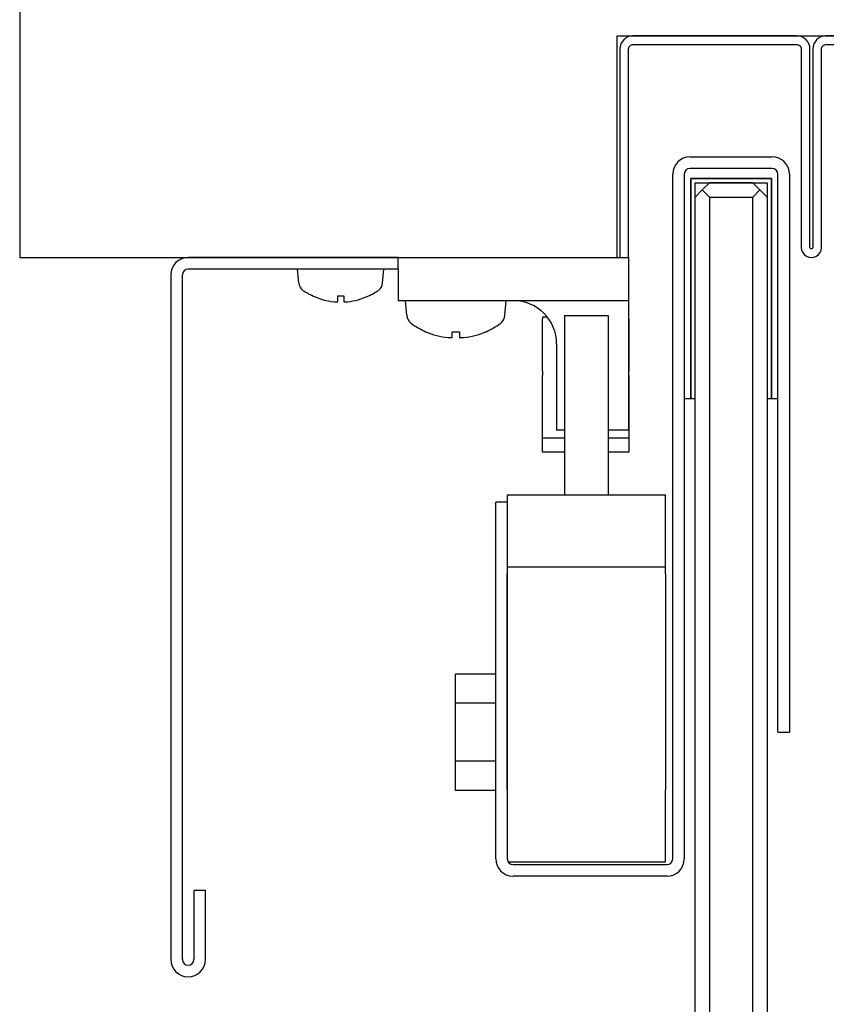
# Model space of a CAD drawing. Extents: x 0 to 1680, y -2 to 1186.
# Drawn here: x 1490 to 1546, y 864 to 933 of the extents above; entities that cross this region are included whole.
import ezdxf

# ---------------------------------------------------------------- set-up
doc = ezdxf.new("R2010")
doc.units = 0
doc.header["$LTSCALE"] = 4
for name, color, linetype in [('_0-1_', 7, 'CONTINUOUS'), ('_0-2_', 7, 'CONTINUOUS'), ('_0-3_', 7, 'CONTINUOUS')]:
    doc.layers.add(name, color=color, linetype=linetype)

msp = doc.modelspace()

# ---------------------------------------------------------------- linework, layer by layer
at = {"layer": '_0-1_'}
for p, q in [((1536.5704, 922.999), (1542.2704, 922.999)), ((1542.2704, 922.199), (1536.5704, 922.199)), ((1535.3704, 874.199), (1535.3704, 921.799)), ((1536.1704, 921.799), (1536.1704, 874.199)), ((1536.6204, 921.499), (1536.6204, 906.199)), ((1542.2204, 921.499), (1536.6204, 921.499)), ((1536.6204, 921.499), (1542.2204, 921.499)), ((1536.6204, 906.199), (1536.6204, 921.499)), ((1542.2204, 906.199), (1542.2204, 921.499)), ((1542.2204, 921.499), (1542.2204, 906.199)), ((1542.6704, 885.999), (1542.6704, 921.799)), ((1543.4704, 921.799), (1543.4704, 885.999)), ((1536.9204, 921.199), (1541.9204, 921.199)), ((1536.9204, 906.199), (1536.9204, 921.199)), ((1541.9204, 921.199), (1541.9204, 906.199)), ((1516.3, 915.9986), (1501.7, 915.9986)), ((1511.011, 915.9986), (1511.011, 916)), ((1516.3, 915.1986), (1516.3, 915.9986)), ((1521.8113, 915.9986), (1521.8113, 916)), ((1532.3, 915.9986), (1532.3, 915.9986)), ((1532.3, 915.9986), (1532.3, 912.9986)), ((1516.3, 915.1986), (1501.7, 915.1986)), ((1509.3852, 914.225), (1509.3, 915.1986)), ((1515.2148, 914.225), (1515.3, 915.1986)), ((1516.3, 915.1986), (1516.3, 912.9986)), ((1500.5, 914.7986), (1500.5, 867.199)), ((1501.3, 867.199), (1501.3, 914.7986)), ((1510.3564, 913.3347), (1510.35, 913.3324)), ((1512.09, 912.9269), (1512.09, 913.3347)), ((1512.51, 913.3347), (1512.51, 912.9269)), ((1514.25, 913.3324), (1514.2437, 913.3347)), ((1511.8358, 912.9269), (1512.09, 912.9269)), ((1512.51, 912.9269), (1512.7642, 912.9269)), ((1532.3, 912.9986), (1516.3, 912.9986)), ((1516.889, 911.9812), (1516.8, 912.9986)), ((1523.711, 911.9812), (1523.8, 912.9986)), ((1532.3, 912.9986), (1532.3, 903.9986)), ((1526.3252, 911.8706), (1526.3252, 911.7489)), ((1526.3252, 911.8706), (1526.6444, 911.8706)), ((1526.3252, 908.1022), (1526.3252, 911.7489)), ((1527.8252, 911.9629), (1527.8252, 911.9644)), ((1527.8252, 911.9644), (1530.8252, 911.9644)), ((1527.8252, 911.9629), (1530.8252, 911.9629)), ((1527.8704, 899.5117), (1527.8704, 911.9629)), ((1530.8252, 911.9644), (1530.8252, 911.9629)), ((1530.8704, 911.9629), (1530.8704, 899.5117)), ((1532.3, 911.8706), (1532.3252, 911.8706)), ((1532.3252, 911.7489), (1532.3252, 911.8706)), ((1532.3252, 911.7489), (1532.3252, 908.1022)), ((1518.2, 910.8415), (1518.2069, 910.8448)), ((1519.77, 910.4315), (1520.055, 910.4315)), ((1520.055, 910.4315), (1520.055, 910.8448)), ((1520.545, 910.8448), (1520.545, 910.4315)), ((1520.545, 910.4315), (1520.83, 910.4315)), ((1522.4, 910.8415), (1522.3932, 910.8448)), ((1527.3, 909.9986), (1527.3, 903.9986)), ((1526.3252, 908.1022), (1526.3252, 907.8047)), ((1526.3252, 903.4696), (1526.3252, 907.8047)), ((1532.3252, 907.8047), (1532.3252, 908.1022)), ((1532.3252, 907.8047), (1532.3252, 903.4696)), ((1536.1704, 906.199), (1536.6204, 906.199)), ((1536.6204, 906.199), (1536.9204, 906.199)), ((1541.9204, 906.199), (1542.2204, 906.199)), ((1542.2204, 906.199), (1542.6704, 906.199)), ((1527.8704, 903.9986), (1527.3, 903.9986)), ((1532.3, 903.9986), (1530.8704, 903.9986)), ((1526.3252, 903.4696), (1527.8704, 903.4696)), ((1526.3252, 902.47), (1526.3252, 903.4696)), ((1530.8704, 903.4696), (1532.3252, 903.4696)), ((1532.3252, 903.4696), (1532.3252, 902.47)), ((1527.8704, 902.47), (1526.3252, 902.47)), ((1532.3252, 902.47), (1530.8704, 902.47)), ((1523.8704, 899.499), (1523.8704, 898.999)), ((1523.8704, 899.499), (1534.8704, 899.499)), ((1527.8704, 899.499), (1527.8704, 899.5117)), ((1527.8704, 899.5117), (1530.8704, 899.5117)), ((1530.8704, 899.5117), (1530.8704, 899.499)), ((1534.8704, 894.499), (1534.8704, 899.499)), ((1523.0704, 895.999), (1523.0704, 898.999)), ((1523.8704, 898.999), (1523.0704, 898.999)), ((1523.8704, 898.999), (1523.8704, 895.999)), ((1523.0704, 874.199), (1523.0704, 895.999)), ((1523.8704, 895.999), (1523.8704, 874.199)), ((1523.8704, 894.499), (1534.8704, 894.499)), ((1523.8704, 878.999), (1523.8704, 893.999)), ((1534.8704, 893.999), (1534.8704, 894.499)), ((1534.8704, 893.999), (1534.8704, 878.999)), ((1523.0704, 887.0404), (1520.2704, 887.0404)), ((1520.2704, 885.0197), (1520.2704, 887.0404)), ((1542.6704, 882.999), (1542.6704, 885.999)), ((1543.4704, 885.999), (1543.4704, 882.999)), ((1523.0704, 885.0197), (1520.2704, 885.0197)), ((1520.2704, 880.9783), (1520.2704, 885.0197)), ((1542.6704, 882.999), (1543.4704, 882.999)), ((1523.0704, 880.9783), (1520.2704, 880.9783)), ((1520.2704, 878.9575), (1520.2704, 880.9783)), ((1523.0704, 878.9575), (1520.2704, 878.9575)), ((1534.8704, 873.999), (1534.8704, 878.999)), ((1523.924, 873.999), (1534.8704, 873.999)), ((1524.2704, 873.799), (1534.9704, 873.799)), ((1534.9704, 872.999), (1524.2704, 872.999)), ((1502.9, 871.999), (1502.1, 871.999)), ((1502.1, 871.999), (1502.1, 867.199)), ((1502.9, 867.199), (1502.9, 871.999))]:
    msp.add_line(p, q, dxfattribs=at)
at = {"layer": '_0-1_', "linetype": 'CONTINUOUS'}
msp.add_line((1516.3, 915.9986), (1532.3, 915.9986), dxfattribs=at)
at = {"layer": '_0-1_'}
for points in [[(1545.1, 916.7, -1.0000007), (1544.9, 916.7), (1544.9, 930.5, 0.414214), (1544, 931.4), (1532.6, 931.4, 0.414214), (1531.7, 930.5), (1531.7, 915.9986), (1532.3, 915.9986), (1532.3, 930.5, -0.414214), (1532.6, 930.8), (1544, 930.8, -0.414214), (1544.3, 930.5), (1544.3, 916.7)], [(1544.3, 916.7, 1.0000007), (1545.7, 916.7), (1545.7, 930.5, -0.414214), (1546, 930.8), (1557.4, 930.8, -0.414214), (1557.7, 930.5), (1557.7, 915.9986), (1558.3, 915.9986), (1558.3, 930.5, 0.414214), (1557.4, 931.4), (1546, 931.4, 0.414214), (1545.1, 930.5), (1545.1, 916.7)]]:
    msp.add_lwpolyline(points, format="xyb", dxfattribs=at)
for points in [[(1512.66, 915.999, 0), (1512.66, 915.999, 0), (1512.66, 915.999, 0), (1512.66, 915.999, 0), (1512.66, 915.999, 0), (1512.66, 915.999, 0), (1512.66, 915.999, 0), (1512.66, 915.999, 0), (1512.66, 915.999, 0), (1512.66, 915.999, 0), (1512.66, 915.999, 0), (1512.66, 915.999, 0), (1512.66, 915.999, 0), (1512.66, 915.999, 0), (1512.66, 915.999, 0), (1512.66, 915.999, 0), (1512.66, 915.999, 0), (1512.66, 915.999, 0), (1512.66, 915.999, 0), (1512.66, 915.999, 0), (1512.66, 915.999, 0), (1512.66, 915.999, 0), (1512.66, 915.999, 0), (1512.66, 915.999, 0), (1512.66, 915.999, 0), (1512.66, 915.999, 0), (1512.66, 915.999, 0), (1512.66, 915.999, 0), (1512.66, 915.999, 0), (1512.66, 915.999, 0), (1512.66, 915.999, 0), (1512.67, 915.999, 0), (1512.67, 915.999, 0), (1512.67, 915.999, 0), (1512.67, 915.999, 0), (1512.67, 915.999, 0), (1512.67, 915.999, 0), (1512.67, 915.999, 0), (1512.67, 915.999, 0), (1512.67, 915.999, 0), (1512.67, 915.999, 0), (1512.67, 915.999, 0), (1512.67, 915.999, 0), (1512.67, 915.999, 0), (1512.67, 915.999, 0), (1512.67, 915.999, 0), (1512.67, 915.999, 0), (1512.67, 915.999, 0), (1512.67, 915.999, 0), (1512.67, 915.999, 0), (1512.67, 915.999, 0), (1512.67, 915.999, 0), (1512.67, 915.999, 0), (1512.67, 915.999, 0), (1512.67, 915.999, 0), (1512.67, 915.999, 0), (1512.67, 915.999, 0), (1512.67, 915.999, 0), (1512.67, 915.999, 0), (1512.67, 915.999, 0), (1512.67, 915.999, 0), (1512.67, 915.999, 0), (1512.67, 915.999, 0), (1512.67, 915.999, 0), (1512.67, 915.999, 0), (1512.67, 915.999, 0), (1512.67, 915.999, 0), (1512.67, 915.999, 0), (1512.67, 915.999, 0), (1512.67, 915.999, 0), (1512.67, 915.999, 0), (1512.67, 915.999, 0), (1512.67, 915.999, 0), (1512.67, 915.999, 0), (1512.67, 915.999, 0), (1512.67, 915.999, 0), (1512.67, 915.999, 0), (1512.67, 915.999, 0), (1512.67, 915.999, 0), (1512.67, 915.999, 0), (1512.67, 915.999, 0), (1512.67, 916, 0), (1512.67, 916, 0), (1512.67, 916, 0), (1512.67, 916, 0), (1512.67, 916, 0), (1512.67, 916, 0), (1512.67, 916, 0), (1512.67, 916, 0), (1512.67, 916, 0), (1512.67, 916, 0), (1512.67, 916, 0), (1512.67, 916, 0), (1512.67, 916, 0), (1512.67, 916, 0), (1512.67, 916, 0), (1512.67, 916, 0), (1512.67, 916, 0), (1512.67, 916, 0), (1512.67, 916, 0), (1512.67, 916, 0), (1512.67, 916, 0), (1512.67, 916, 0), (1512.67, 916, 0), (1512.67, 916, 0), (1512.67, 916, 0), (1512.67, 916, 0), (1512.67, 916, 0), (1512.67, 916, 0), (1512.67, 916, 0), (1512.67, 916, 0), (1512.67, 916, 0), (1512.67, 916, 0), (1512.67, 916, 0), (1512.67, 916, 0), (1512.67, 916, 0), (1512.67, 916, 0), (1512.67, 916, 0), (1512.67, 916, 0), (1512.67, 916, 0), (1512.67, 916, 0), (1512.67, 916, 0), (1512.67, 916, 0), (1512.67, 916, 0), (1512.67, 916, 0), (1512.67, 916, 0), (1512.67, 916, 0), (1512.67, 916, 0)], [(1514.02, 915.999, 0), (1514.02, 915.999, 0), (1514.02, 915.999, 0), (1514.02, 915.999, 0), (1514.02, 915.999, 0), (1514.02, 915.999, 0), (1514.02, 915.999, 0), (1514.02, 915.999, 0), (1514.02, 915.999, 0), (1514.02, 915.999, 0), (1514.02, 915.999, 0), (1514.02, 915.999, 0), (1514.02, 915.999, 0), (1514.02, 915.999, 0), (1514.02, 915.999, 0), (1514.02, 915.999, 0), (1514.02, 915.999, 0), (1514.02, 915.999, 0), (1514.02, 915.999, 0), (1514.02, 915.999, 0), (1514.02, 915.999, 0), (1514.02, 915.999, 0), (1514.02, 915.999, 0), (1514.02, 915.999, 0), (1514.02, 915.999, 0), (1514.02, 915.999, 0), (1514.02, 915.999, 0), (1514.02, 915.999, 0), (1514.02, 915.999, 0), (1514.02, 915.999, 0), (1514.02, 915.999, 0), (1514.02, 915.999, 0), (1514.02, 915.999, 0), (1514.02, 915.999, 0), (1514.02, 915.999, 0), (1514.02, 915.999, 0), (1514.02, 915.999, 0), (1514.02, 915.999, 0), (1514.02, 915.999, 0), (1514.02, 915.999, 0), (1514.02, 915.999, 0), (1514.02, 915.999, 0), (1514.02, 915.999, 0), (1514.02, 915.999, 0), (1514.02, 915.999, 0), (1514.02, 915.999, 0), (1514.02, 915.999, 0), (1514.02, 915.999, 0), (1514.02, 915.999, 0), (1514.02, 915.999, 0), (1514.02, 915.999, 0), (1514.02, 915.999, 0), (1514.02, 915.999, 0), (1514.02, 915.999, 0), (1514.02, 915.999, 0), (1514.02, 915.999, 0), (1514.02, 915.999, 0), (1514.02, 915.999, 0), (1514.02, 915.999, 0), (1514.02, 915.999, 0), (1514.02, 915.999, 0), (1514.02, 915.999, 0), (1514.02, 915.999, 0), (1514.02, 915.999, 0), (1514.02, 915.999, 0), (1514.02, 915.999, 0), (1514.02, 915.999, 0), (1514.02, 915.999, 0), (1514.02, 915.999, 0), (1514.02, 915.999, 0), (1514.02, 915.999, 0), (1514.02, 915.999, 0), (1514.02, 915.999, 0), (1514.02, 915.999, 0), (1514.02, 915.999, 0), (1514.02, 915.999, 0), (1514.02, 915.999, 0), (1514.02, 915.999, 0), (1514.02, 915.999, 0), (1514.02, 915.999, 0), (1514.02, 915.999, 0), (1514.02, 916, 0), (1514.02, 916, 0), (1514.02, 916, 0), (1514.02, 916, 0), (1514.02, 916, 0), (1514.02, 916, 0), (1514.02, 916, 0), (1514.02, 916, 0), (1514.02, 916, 0), (1514.02, 916, 0), (1514.02, 916, 0), (1514.02, 916, 0), (1514.02, 916, 0), (1514.02, 916, 0), (1514.02, 916, 0), (1514.02, 916, 0), (1514.02, 916, 0), (1514.02, 916, 0), (1514.02, 916, 0), (1514.02, 916, 0), (1514.02, 916, 0), (1514.02, 916, 0), (1514.02, 916, 0), (1514.02, 916, 0), (1514.02, 916, 0), (1514.02, 916, 0), (1514.02, 916, 0), (1514.02, 916, 0), (1514.02, 916, 0), (1514.02, 916, 0), (1514.02, 916, 0), (1514.02, 916, 0), (1514.02, 916, 0), (1514.02, 916, 0), (1514.02, 916, 0), (1514.02, 916, 0), (1514.02, 916, 0), (1514.02, 916, 0), (1514.02, 916, 0), (1514.02, 916, 0), (1514.02, 916, 0), (1514.02, 916, 0), (1514.02, 916, 0), (1514.02, 916, 0), (1514.02, 916, 0), (1514.02, 916, 0), (1514.02, 916, 0)], [(1518.5, 915.999, 0), (1518.5, 915.999, 0), (1518.5, 915.999, 0), (1518.5, 915.999, 0), (1518.5, 915.999, 0), (1518.5, 915.999, 0), (1518.5, 915.999, 0), (1518.5, 915.999, 0), (1518.5, 915.999, 0), (1518.5, 915.999, 0), (1518.5, 915.999, 0), (1518.5, 915.999, 0), (1518.5, 915.999, 0), (1518.5, 915.999, 0), (1518.5, 915.999, 0), (1518.5, 915.999, 0), (1518.5, 915.999, 0), (1518.5, 915.999, 0), (1518.5, 915.999, 0), (1518.5, 915.999, 0), (1518.5, 915.999, 0), (1518.5, 915.999, 0), (1518.5, 915.999, 0), (1518.5, 915.999, 0), (1518.5, 915.999, 0), (1518.5, 915.999, 0), (1518.5, 915.999, 0), (1518.5, 915.999, 0), (1518.5, 915.999, 0), (1518.5, 915.999, 0), (1518.5, 915.999, 0), (1518.5, 915.999, 0), (1518.5, 915.999, 0), (1518.5, 915.999, 0), (1518.5, 915.999, 0), (1518.5, 915.999, 0), (1518.5, 915.999, 0), (1518.5, 915.999, 0), (1518.5, 915.999, 0), (1518.5, 915.999, 0), (1518.5, 915.999, 0), (1518.5, 915.999, 0), (1518.5, 915.999, 0), (1518.5, 915.999, 0), (1518.5, 915.999, 0), (1518.5, 915.999, 0), (1518.5, 915.999, 0), (1518.5, 915.999, 0), (1518.5, 915.999, 0), (1518.5, 915.999, 0), (1518.5, 915.999, 0), (1518.5, 915.999, 0), (1518.5, 915.999, 0), (1518.5, 915.999, 0), (1518.5, 915.999, 0), (1518.5, 915.999, 0), (1518.5, 915.999, 0), (1518.5, 915.999, 0), (1518.5, 915.999, 0), (1518.5, 915.999, 0), (1518.5, 915.999, 0), (1518.5, 915.999, 0), (1518.5, 915.999, 0), (1518.5, 915.999, 0), (1518.5, 915.999, 0), (1518.5, 915.999, 0), (1518.5, 915.999, 0), (1518.5, 915.999, 0), (1518.5, 915.999, 0), (1518.5, 915.999, 0), (1518.5, 915.999, 0), (1518.5, 915.999, 0), (1518.5, 915.999, 0), (1518.5, 915.999, 0), (1518.5, 915.999, 0), (1518.5, 915.999, 0), (1518.5, 915.999, 0), (1518.5, 915.999, 0), (1518.5, 915.999, 0), (1518.5, 915.999, 0), (1518.5, 915.999, 0), (1518.5, 916, 0), (1518.5, 916, 0), (1518.5, 916, 0), (1518.5, 916, 0), (1518.5, 916, 0), (1518.5, 916, 0), (1518.5, 916, 0), (1518.5, 916, 0), (1518.5, 916, 0), (1518.49, 916, 0), (1518.49, 916, 0), (1518.49, 916, 0), (1518.49, 916, 0), (1518.49, 916, 0), (1518.49, 916, 0), (1518.49, 916, 0), (1518.49, 916, 0), (1518.49, 916, 0), (1518.49, 916, 0), (1518.49, 916, 0), (1518.49, 916, 0), (1518.49, 916, 0), (1518.49, 916, 0), (1518.49, 916, 0), (1518.49, 916, 0), (1518.49, 916, 0), (1518.49, 916, 0), (1518.49, 916, 0), (1518.49, 916, 0), (1518.49, 916, 0), (1518.49, 916, 0), (1518.49, 916, 0), (1518.49, 916, 0), (1518.49, 916, 0), (1518.49, 916, 0), (1518.49, 916, 0), (1518.49, 916, 0), (1518.49, 916, 0), (1518.49, 916, 0), (1518.49, 916, 0), (1518.49, 916, 0), (1518.49, 916, 0), (1518.49, 916, 0), (1518.49, 916, 0), (1518.49, 916, 0), (1518.49, 916, 0), (1518.49, 916, 0)], [(1519.1, 916, 0), (1519.1, 916, 0), (1519.1, 916, 0), (1519.1, 916, 0), (1519.1, 916, 0), (1519.1, 916, 0), (1519.1, 916, 0), (1519.1, 916, 0), (1519.1, 916, 0), (1519.1, 916, 0), (1519.1, 916, 0), (1519.1, 916, 0), (1519.1, 916, 0), (1519.1, 916, 0), (1519.1, 916, 0), (1519.1, 916, 0), (1519.1, 916, 0), (1519.1, 916, 0), (1519.1, 916, 0), (1519.1, 916, 0), (1519.1, 916, 0), (1519.1, 916, 0), (1519.1, 916, 0), (1519.1, 916, 0), (1519.1, 916, 0), (1519.1, 916, 0), (1519.1, 916, 0), (1519.1, 916, 0), (1519.1, 916, 0), (1519.1, 916, 0), (1519.1, 916, 0), (1519.1, 916, 0), (1519.1, 916, 0), (1519.1, 916, 0), (1519.1, 916, 0), (1519.1, 916, 0), (1519.1, 916, 0), (1519.1, 916, 0), (1519.1, 916, 0), (1519.1, 916, 0), (1519.1, 916, 0), (1519.1, 916, 0), (1519.1, 916, 0), (1519.1, 916, 0), (1519.1, 916, 0), (1519.1, 916, 0), (1519.1, 916, 0), (1519.1, 915.999, 0), (1519.1, 915.999, 0), (1519.1, 915.999, 0), (1519.1, 915.999, 0), (1519.1, 915.999, 0), (1519.1, 915.999, 0), (1519.1, 915.999, 0), (1519.1, 915.999, 0), (1519.1, 915.999, 0), (1519.1, 915.999, 0), (1519.1, 915.999, 0), (1519.1, 915.999, 0), (1519.1, 915.999, 0), (1519.1, 915.999, 0), (1519.1, 915.999, 0), (1519.1, 915.999, 0), (1519.1, 915.999, 0), (1519.1, 915.999, 0), (1519.1, 915.999, 0), (1519.1, 915.999, 0), (1519.1, 915.999, 0), (1519.1, 915.999, 0), (1519.1, 915.999, 0), (1519.1, 915.999, 0), (1519.1, 915.999, 0), (1519.1, 915.999, 0), (1519.1, 915.999, 0), (1519.1, 915.999, 0), (1519.1, 915.999, 0), (1519.1, 915.999, 0), (1519.1, 915.999, 0), (1519.1, 915.999, 0), (1519.1, 915.999, 0), (1519.1, 915.999, 0), (1519.1, 915.999, 0), (1519.1, 915.999, 0), (1519.1, 915.999, 0), (1519.1, 915.999, 0), (1519.1, 915.999, 0), (1519.1, 915.999, 0), (1519.1, 915.999, 0), (1519.1, 915.999, 0), (1519.1, 915.999, 0), (1519.1, 915.999, 0), (1519.1, 915.999, 0), (1519.1, 915.999, 0), (1519.1, 915.999, 0), (1519.1, 915.999, 0), (1519.1, 915.999, 0), (1519.1, 915.999, 0), (1519.1, 915.999, 0), (1519.1, 915.999, 0), (1519.1, 915.999, 0), (1519.1, 915.999, 0), (1519.1, 915.999, 0), (1519.1, 915.999, 0), (1519.1, 915.999, 0), (1519.1, 915.999, 0), (1519.1, 915.999, 0), (1519.1, 915.999, 0), (1519.1, 915.999, 0), (1519.1, 915.999, 0), (1519.1, 915.999, 0), (1519.09, 915.999, 0), (1519.09, 915.999, 0), (1519.09, 915.999, 0), (1519.09, 915.999, 0), (1519.09, 915.999, 0), (1519.09, 915.999, 0), (1519.09, 915.999, 0), (1519.09, 915.999, 0), (1519.09, 915.999, 0), (1519.09, 915.999, 0), (1519.09, 915.999, 0), (1519.09, 915.999, 0), (1519.09, 915.999, 0), (1519.09, 915.999, 0), (1519.09, 915.999, 0), (1519.09, 915.999, 0), (1519.09, 915.999, 0), (1519.09, 915.999, 0)], [(1512.09, 913.335, 0), (1512.09, 913.335, 0), (1512.1, 913.335, 0), (1512.1, 913.335, 0), (1512.1, 913.334, 0), (1512.11, 913.334, 0), (1512.11, 913.334, 0), (1512.11, 913.334, 0), (1512.12, 913.334, 0), (1512.12, 913.334, 0), (1512.12, 913.334, 0), (1512.13, 913.334, 0), (1512.13, 913.334, 0), (1512.13, 913.334, 0), (1512.14, 913.334, 0), (1512.14, 913.334, 0), (1512.14, 913.334, 0), (1512.15, 913.334, 0), (1512.15, 913.334, 0), (1512.15, 913.334, 0), (1512.16, 913.334, 0), (1512.16, 913.333, 0), (1512.16, 913.333, 0), (1512.17, 913.333, 0), (1512.17, 913.333, 0), (1512.17, 913.333, 0), (1512.18, 913.333, 0), (1512.18, 913.333, 0), (1512.18, 913.333, 0), (1512.19, 913.333, 0), (1512.19, 913.333, 0), (1512.19, 913.333, 0), (1512.19, 913.333, 0), (1512.2, 913.333, 0), (1512.2, 913.333, 0), (1512.2, 913.333, 0), (1512.21, 913.333, 0), (1512.21, 913.333, 0), (1512.21, 913.333, 0), (1512.22, 913.333, 0), (1512.22, 913.333, 0), (1512.22, 913.333, 0), (1512.23, 913.333, 0), (1512.23, 913.333, 0), (1512.23, 913.333, 0), (1512.24, 913.333, 0), (1512.24, 913.333, 0), (1512.24, 913.333, 0), (1512.25, 913.333, 0), (1512.25, 913.333, 0), (1512.25, 913.333, 0), (1512.26, 913.333, 0), (1512.26, 913.332, 0), (1512.26, 913.332, 0), (1512.27, 913.332, 0), (1512.27, 913.332, 0), (1512.27, 913.332, 0), (1512.28, 913.332, 0), (1512.28, 913.332, 0), (1512.28, 913.332, 0), (1512.29, 913.332, 0), (1512.29, 913.332, 0), (1512.29, 913.332, 0), (1512.3, 913.332, 0), (1512.3, 913.332, 0), (1512.3, 913.332, 0), (1512.31, 913.332, 0), (1512.31, 913.332, 0), (1512.31, 913.332, 0), (1512.32, 913.332, 0), (1512.32, 913.332, 0), (1512.32, 913.332, 0), (1512.33, 913.332, 0), (1512.33, 913.332, 0), (1512.33, 913.332, 0), (1512.34, 913.332, 0), (1512.34, 913.332, 0), (1512.34, 913.333, 0), (1512.35, 913.333, 0), (1512.35, 913.333, 0), (1512.35, 913.333, 0), (1512.36, 913.333, 0), (1512.36, 913.333, 0), (1512.36, 913.333, 0), (1512.37, 913.333, 0), (1512.37, 913.333, 0), (1512.37, 913.333, 0), (1512.38, 913.333, 0), (1512.38, 913.333, 0), (1512.38, 913.333, 0), (1512.39, 913.333, 0), (1512.39, 913.333, 0), (1512.39, 913.333, 0), (1512.4, 913.333, 0), (1512.4, 913.333, 0), (1512.4, 913.333, 0), (1512.41, 913.333, 0), (1512.41, 913.333, 0), (1512.41, 913.333, 0), (1512.41, 913.333, 0), (1512.42, 913.333, 0), (1512.42, 913.333, 0), (1512.42, 913.333, 0), (1512.43, 913.333, 0), (1512.43, 913.333, 0), (1512.43, 913.333, 0), (1512.44, 913.333, 0), (1512.44, 913.333, 0), (1512.44, 913.334, 0), (1512.45, 913.334, 0), (1512.45, 913.334, 0), (1512.45, 913.334, 0), (1512.46, 913.334, 0), (1512.46, 913.334, 0), (1512.46, 913.334, 0), (1512.47, 913.334, 0), (1512.47, 913.334, 0), (1512.47, 913.334, 0), (1512.48, 913.334, 0), (1512.48, 913.334, 0), (1512.48, 913.334, 0), (1512.49, 913.334, 0), (1512.49, 913.334, 0), (1512.49, 913.334, 0), (1512.5, 913.334, 0), (1512.5, 913.335, 0), (1512.5, 913.335, 0), (1512.51, 913.335, 0), (1512.51, 913.335, 0)], [(1520.06, 910.845, 0), (1520.06, 910.845, 0), (1520.06, 910.845, 0), (1520.07, 910.845, 0), (1520.07, 910.844, 0), (1520.07, 910.844, 0), (1520.08, 910.844, 0), (1520.08, 910.844, 0), (1520.09, 910.844, 0), (1520.09, 910.844, 0), (1520.09, 910.844, 0), (1520.1, 910.844, 0), (1520.1, 910.844, 0), (1520.1, 910.844, 0), (1520.11, 910.844, 0), (1520.11, 910.843, 0), (1520.12, 910.843, 0), (1520.12, 910.843, 0), (1520.12, 910.843, 0), (1520.13, 910.843, 0), (1520.13, 910.843, 0), (1520.14, 910.843, 0), (1520.14, 910.843, 0), (1520.14, 910.843, 0), (1520.15, 910.843, 0), (1520.15, 910.843, 0), (1520.15, 910.843, 0), (1520.16, 910.843, 0), (1520.16, 910.843, 0), (1520.17, 910.843, 0), (1520.17, 910.842, 0), (1520.17, 910.842, 0), (1520.18, 910.842, 0), (1520.18, 910.842, 0), (1520.19, 910.842, 0), (1520.19, 910.842, 0), (1520.19, 910.842, 0), (1520.2, 910.842, 0), (1520.2, 910.842, 0), (1520.2, 910.842, 0), (1520.21, 910.842, 0), (1520.21, 910.842, 0), (1520.22, 910.842, 0), (1520.22, 910.842, 0), (1520.22, 910.842, 0), (1520.23, 910.842, 0), (1520.23, 910.842, 0), (1520.23, 910.842, 0), (1520.24, 910.842, 0), (1520.24, 910.842, 0), (1520.25, 910.842, 0), (1520.25, 910.842, 0), (1520.25, 910.842, 0), (1520.26, 910.842, 0), (1520.26, 910.842, 0), (1520.27, 910.842, 0), (1520.27, 910.842, 0), (1520.27, 910.842, 0), (1520.28, 910.842, 0), (1520.28, 910.842, 0), (1520.28, 910.842, 0), (1520.29, 910.842, 0), (1520.29, 910.842, 0), (1520.3, 910.842, 0), (1520.3, 910.842, 0), (1520.3, 910.842, 0), (1520.31, 910.842, 0), (1520.31, 910.842, 0), (1520.32, 910.842, 0), (1520.32, 910.842, 0), (1520.32, 910.842, 0), (1520.33, 910.842, 0), (1520.33, 910.842, 0), (1520.33, 910.842, 0), (1520.34, 910.842, 0), (1520.34, 910.842, 0), (1520.35, 910.842, 0), (1520.35, 910.842, 0), (1520.35, 910.842, 0), (1520.36, 910.842, 0), (1520.36, 910.842, 0), (1520.37, 910.842, 0), (1520.37, 910.842, 0), (1520.37, 910.842, 0), (1520.38, 910.842, 0), (1520.38, 910.842, 0), (1520.38, 910.842, 0), (1520.39, 910.842, 0), (1520.39, 910.842, 0), (1520.4, 910.842, 0), (1520.4, 910.842, 0), (1520.4, 910.842, 0), (1520.41, 910.842, 0), (1520.41, 910.842, 0), (1520.41, 910.842, 0), (1520.42, 910.842, 0), (1520.42, 910.842, 0), (1520.43, 910.842, 0), (1520.43, 910.842, 0), (1520.43, 910.843, 0), (1520.44, 910.843, 0), (1520.44, 910.843, 0), (1520.45, 910.843, 0), (1520.45, 910.843, 0), (1520.45, 910.843, 0), (1520.46, 910.843, 0), (1520.46, 910.843, 0), (1520.46, 910.843, 0), (1520.47, 910.843, 0), (1520.47, 910.843, 0), (1520.48, 910.843, 0), (1520.48, 910.843, 0), (1520.48, 910.843, 0), (1520.49, 910.843, 0), (1520.49, 910.844, 0), (1520.5, 910.844, 0), (1520.5, 910.844, 0), (1520.5, 910.844, 0), (1520.51, 910.844, 0), (1520.51, 910.844, 0), (1520.51, 910.844, 0), (1520.52, 910.844, 0), (1520.52, 910.844, 0), (1520.53, 910.844, 0), (1520.53, 910.844, 0), (1520.53, 910.845, 0), (1520.54, 910.845, 0), (1520.54, 910.845, 0), (1520.55, 910.845, 0)]]:
    msp.add_polyline3d(points, dxfattribs=at)
for centre, radius, start, end in [((1536.5704, 921.799), 1.2, 90, 180), ((1542.2704, 921.799), 1.2, 0, 90), ((1536.5704, 921.799), 0.4, 90, 180), ((1542.2704, 921.799), 0.4, 0, 90), ((1501.7, 914.7986), 1.2, 90, 180), ((1501.7, 914.7986), 0.4, 90, 180), ((1510.0726, 914.2851), 0.69, 185, 235.272185), ((1514.5275, 914.2851), 0.69, 304.727815, 355), ((1512.3, 917.4986), 4.6, 235.272185, 244.918118), ((1512.3, 917.4986), 4.5952, 244.977428, 264.202138), ((1512.3, 917.4986), 4.5952, 275.797862, 295.022572), ((1512.3, 917.4986), 4.6, 295.081882, 304.727815), ((1524.3, 909.9986), 3, 0, 90), ((1517.6661, 912.0492), 0.78, 185, 233.421968), ((1522.934, 912.0492), 0.78, 306.578032, 355), ((1520.3, 915.5986), 5.2, 233.421968, 246.181159), ((1520.3, 915.5986), 5.2, 293.818841, 306.578032), ((1520.3, 915.5986), 5.1942, 246.235702, 264.14344), ((1520.3, 915.5986), 5.1942, 275.85656, 293.764298), ((1524.2704, 874.199), 1.2, 180, 270), ((1524.2704, 874.199), 0.4, 180, 270), ((1534.9704, 874.199), 0.4, 270, 0), ((1534.9704, 874.199), 1.2, 270, 0), ((1501.7, 867.199), 1.2, 180, 0), ((1501.7, 867.199), 0.4, 180, 0)]:
    msp.add_arc(centre, radius, start, end, dxfattribs=at)
at = {"layer": '_0-2_', "color": 132}
for p, q in [((1536.9204, 920.199), (1537.4204, 920.699)), ((1537.4204, 920.699), (1537.9204, 921.199)), ((1537.9204, 920.199), (1537.4204, 920.699)), ((1540.9204, 921.199), (1537.9204, 921.199)), ((1540.9204, 921.199), (1541.4204, 920.699)), ((1541.4204, 920.699), (1540.9204, 920.199)), ((1541.9204, 920.199), (1541.4204, 920.699)), ((1536.9204, 601.5), (1536.9204, 920.199)), ((1537.9204, 920.199), (1540.9204, 920.199)), ((1537.9204, 920.199), (1537.9204, 601.5)), ((1540.9204, 601.5), (1540.9204, 920.199)), ((1541.9204, 920.199), (1541.9204, 601.5))]:
    msp.add_line(p, q, dxfattribs=at)
at = {"layer": '_0-3_', "color": 54}
msp.add_lwpolyline([(1531.5, 916), (1531.5, 931.4), (1558.5, 931.4), (1558.5, 916), (1600, 916), (1600, 941), (1490, 941), (1490, 916)], close=True, dxfattribs=at)

doc.saveas('drawing.dxf')
